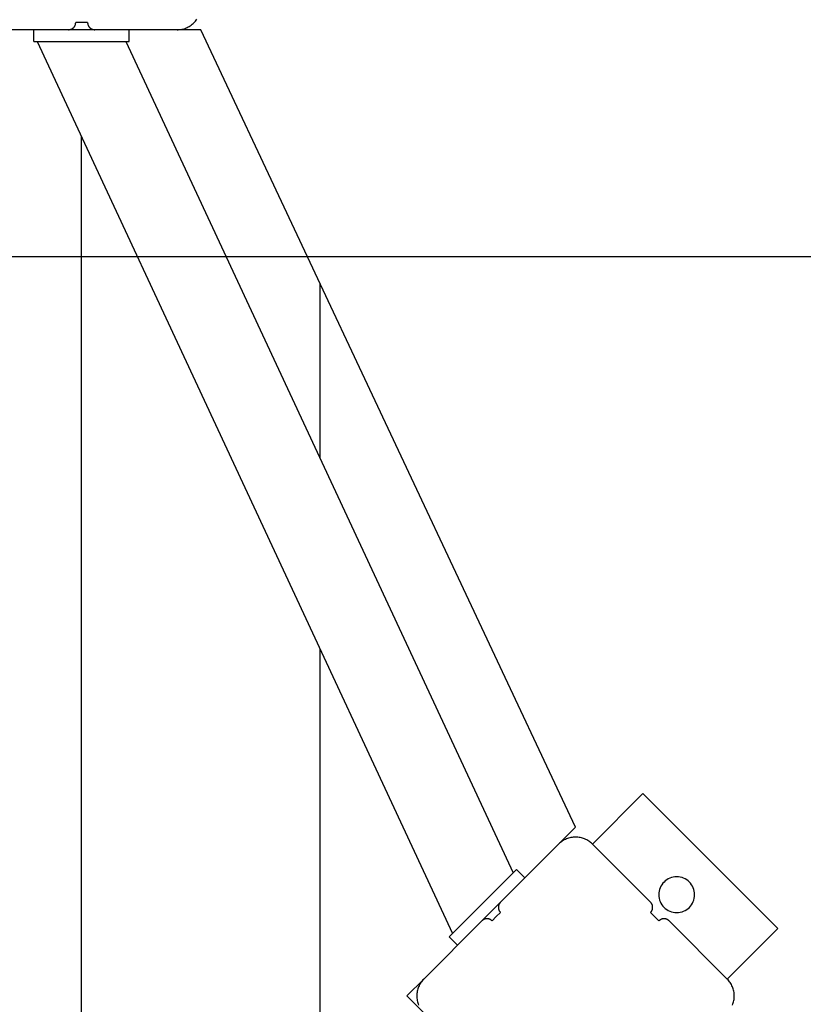
# Model space of a CAD drawing. Extents: x -59 to 59, y -49 to 49.
# Drawn here: x -39 to -35, y 11 to 15 of the extents above; entities that cross this region are included whole.
import ezdxf

# ---------------------------------------------------------------- set-up
doc = ezdxf.new("R2010")
doc.units = 0
doc.layers.get('0').update_dxf_attribs({"linetype": 'CONTINUOUS'})

msp = doc.modelspace()

# ---------------------------------------------------------------- linework, layer by layer
at = {"color": 0}
for points in [[(-38.3357, 15.1711), (-38.3357, 15.1711), (-38.3342, 15.1711), (-38.3327, 15.1712), (-38.3312, 15.1713), (-38.3297, 15.1716), (-38.3282, 15.1719), (-38.3269, 15.1723), (-38.3254, 15.1728), (-38.3242, 15.1734), (-38.3227, 15.1739), (-38.3215, 15.1745), (-38.3202, 15.1752), (-38.319, 15.1761), (-38.3178, 15.1769), (-38.3166, 15.1778), (-38.3154, 15.1787), (-38.3145, 15.1799), (-38.3145, 15.1799), (-38.3133, 15.1808), (-38.3124, 15.182), (-38.3115, 15.1832), (-38.3107, 15.1844), (-38.3098, 15.1856), (-38.3091, 15.1869), (-38.3085, 15.1881), (-38.308, 15.1896), (-38.3074, 15.1908), (-38.3069, 15.1923), (-38.3065, 15.1936), (-38.3062, 15.1951), (-38.3059, 15.1966), (-38.3058, 15.1981), (-38.3057, 15.1996), (-38.3057, 15.2011)], [(-38.3057, 15.2011), (-38.3057, 15.2011)], [(-38.2557, 15.2011), (-38.3057, 15.2011)], [(-38.2557, 15.2011), (-38.3057, 15.2011)], [(-38.2557, 15.2011), (-38.3057, 15.2011)], [(-38.2557, 15.2011), (-38.3057, 15.2011)], [(-38.2557, 15.2011), (-38.3057, 15.2011)], [(-38.2557, 15.2011), (-38.3057, 15.2011)], [(-38.2557, 15.2011), (-38.3057, 15.2011)], [(-38.2557, 15.2011), (-38.3057, 15.2011)], [(-38.2557, 15.2011), (-38.3057, 15.2011)], [(-38.2557, 15.2011), (-38.3057, 15.2011)], [(-38.2557, 15.2011), (-38.3057, 15.2011)], [(-38.2557, 15.2011), (-38.3057, 15.2011)], [(-38.2557, 15.2011), (-38.3057, 15.2011)], [(-38.2557, 15.2011), (-38.3057, 15.2011)], [(-38.2557, 15.2011), (-38.3057, 15.2011)], [(-38.2557, 15.2011), (-38.3057, 15.2011)], [(-38.2557, 15.2011), (-38.3057, 15.2011)], [(-38.2557, 15.2011), (-38.3057, 15.2011)], [(-38.2557, 15.2011), (-38.3057, 15.2011)], [(-38.2557, 15.2011), (-38.3057, 15.2011)], [(-38.2557, 15.2011), (-38.3057, 15.2011)], [(-38.2557, 15.2011), (-38.2557, 15.2011), (-38.2555, 15.1996), (-38.2555, 15.1981), (-38.2552, 15.1966), (-38.2551, 15.1951), (-38.2546, 15.1936), (-38.2543, 15.1923), (-38.2537, 15.1908), (-38.2534, 15.1896), (-38.2526, 15.1881), (-38.252, 15.1869), (-38.2512, 15.1856), (-38.2506, 15.1844), (-38.2497, 15.1832), (-38.2488, 15.182), (-38.2478, 15.1808), (-38.2469, 15.1799), (-38.2469, 15.1799), (-38.2457, 15.1787), (-38.2446, 15.1778), (-38.2434, 15.1769), (-38.2423, 15.1761), (-38.2409, 15.1752), (-38.2397, 15.1745), (-38.2384, 15.1739), (-38.2372, 15.1734), (-38.2357, 15.1728), (-38.2343, 15.1723), (-38.2328, 15.1719), (-38.2315, 15.1716), (-38.23, 15.1713), (-38.2285, 15.1712), (-38.227, 15.1711), (-38.2257, 15.1711)], [(-38.2557, 15.2011), (-38.2557, 15.2011)], [(-37.8807, 15.1711), (-37.8807, 15.1711), (-37.8756, 15.1711), (-37.8707, 15.1715), (-37.8658, 15.172), (-37.861, 15.173), (-37.8562, 15.174), (-37.8514, 15.1753), (-37.8468, 15.1768), (-37.8423, 15.1787), (-37.8378, 15.1806), (-37.8334, 15.1828), (-37.8292, 15.1851), (-37.8251, 15.1878), (-37.821, 15.1906), (-37.8172, 15.1937), (-37.8135, 15.1969), (-37.81, 15.2004), (-37.81, 15.2004), (-37.8065, 15.2039), (-37.8033, 15.2076), (-37.8002, 15.2115), (-37.7974, 15.2156)], [(-38.3357, 15.1711), (-38.6807, 15.1711)], [(-38.3357, 15.1711), (-38.6807, 15.1711)], [(-38.3357, 15.1711), (-38.6807, 15.1711)], [(-38.3357, 15.1711), (-38.6807, 15.1711)], [(-38.3357, 15.1711), (-38.6807, 15.1711)], [(-38.3357, 15.1711), (-38.6807, 15.1711)], [(-38.3357, 15.1711), (-38.6807, 15.1711)], [(-38.3357, 15.1711), (-38.6807, 15.1711)], [(-38.3357, 15.1711), (-38.6807, 15.1711)], [(-38.3357, 15.1711), (-38.6807, 15.1711)], [(-38.3357, 15.1711), (-38.6807, 15.1711)], [(-38.3357, 15.1711), (-38.6807, 15.1711)], [(-38.3357, 15.1711), (-38.6807, 15.1711)], [(-38.3357, 15.1711), (-38.6807, 15.1711)], [(-38.3357, 15.1711), (-38.6807, 15.1711)], [(-38.3357, 15.1711), (-38.6807, 15.1711)], [(-38.3357, 15.1711), (-38.6807, 15.1711)], [(-38.3357, 15.1711), (-38.6807, 15.1711)], [(-38.3357, 15.1711), (-38.6807, 15.1711)], [(-38.3357, 15.1711), (-38.6807, 15.1711)], [(-38.3357, 15.1711), (-38.6807, 15.1711)], [(-38.4807, 15.1711), (-38.4807, 15.1711)], [(-38.4807, 15.1211), (-38.4807, 15.1711)], [(-38.4807, 15.1211), (-38.4807, 15.1711)], [(-38.4807, 15.1211), (-38.4807, 15.1711)], [(-38.4807, 15.1211), (-38.4807, 15.1711)], [(-38.4807, 15.1211), (-38.4807, 15.1711)], [(-38.4807, 15.1211), (-38.4807, 15.1711)], [(-38.4807, 15.1211), (-38.4807, 15.1711)], [(-38.4807, 15.1211), (-38.4807, 15.1711)], [(-38.4807, 15.1211), (-38.4807, 15.1711)], [(-38.4807, 15.1211), (-38.4807, 15.1711)], [(-38.4807, 15.1211), (-38.4807, 15.1711)], [(-38.4807, 15.1211), (-38.4807, 15.1711)], [(-38.4807, 15.1211), (-38.4807, 15.1711)], [(-38.4807, 15.1211), (-38.4807, 15.1711)], [(-38.4807, 15.1211), (-38.4807, 15.1711)], [(-38.4807, 15.1211), (-38.4807, 15.1711)], [(-38.4807, 15.1211), (-38.4807, 15.1711)], [(-38.4807, 15.1211), (-38.4807, 15.1711)], [(-38.4807, 15.1211), (-38.4807, 15.1711)], [(-38.4807, 15.1211), (-38.4807, 15.1711)], [(-38.4807, 15.1211), (-38.4807, 15.1711)], [(-38.3357, 15.1711), (-38.3357, 15.1711)], [(-38.3357, 15.1711), (-38.3357, 15.1711)], [(-38.2257, 15.1711), (-38.3357, 15.1711)], [(-38.2257, 15.1711), (-38.3357, 15.1711)], [(-38.2257, 15.1711), (-38.3357, 15.1711)], [(-38.2257, 15.1711), (-38.3357, 15.1711)], [(-38.2257, 15.1711), (-38.3357, 15.1711)], [(-38.2257, 15.1711), (-38.3357, 15.1711)], [(-38.2257, 15.1711), (-38.3357, 15.1711)], [(-38.2257, 15.1711), (-38.3357, 15.1711)], [(-38.2257, 15.1711), (-38.3357, 15.1711)], [(-38.2257, 15.1711), (-38.3357, 15.1711)], [(-38.2257, 15.1711), (-38.3357, 15.1711)], [(-38.2257, 15.1711), (-38.3357, 15.1711)], [(-38.2257, 15.1711), (-38.3357, 15.1711)], [(-38.2257, 15.1711), (-38.3357, 15.1711)], [(-38.2257, 15.1711), (-38.3357, 15.1711)], [(-38.2257, 15.1711), (-38.3357, 15.1711)], [(-38.2257, 15.1711), (-38.3357, 15.1711)], [(-38.2257, 15.1711), (-38.3357, 15.1711)], [(-38.2257, 15.1711), (-38.3357, 15.1711)], [(-38.2257, 15.1711), (-38.3357, 15.1711)], [(-38.2257, 15.1711), (-38.3357, 15.1711)], [(-38.2257, 15.1711), (-38.2257, 15.1711)], [(-37.8807, 15.1711), (-38.2257, 15.1711)], [(-37.8807, 15.1711), (-38.2257, 15.1711)], [(-37.8807, 15.1711), (-38.2257, 15.1711)], [(-37.8807, 15.1711), (-38.2257, 15.1711)], [(-37.8807, 15.1711), (-38.2257, 15.1711)], [(-37.8807, 15.1711), (-38.2257, 15.1711)], [(-37.8807, 15.1711), (-38.2257, 15.1711)], [(-37.8807, 15.1711), (-38.2257, 15.1711)], [(-37.8807, 15.1711), (-38.2257, 15.1711)], [(-37.8807, 15.1711), (-38.2257, 15.1711)], [(-37.8807, 15.1711), (-38.2257, 15.1711)], [(-37.8807, 15.1711), (-38.2257, 15.1711)], [(-37.8807, 15.1711), (-38.2257, 15.1711)], [(-37.8807, 15.1711), (-38.2257, 15.1711)], [(-37.8807, 15.1711), (-38.2257, 15.1711)], [(-37.8807, 15.1711), (-38.2257, 15.1711)], [(-37.8807, 15.1711), (-38.2257, 15.1711)], [(-37.8807, 15.1711), (-38.2257, 15.1711)], [(-37.8807, 15.1711), (-38.2257, 15.1711)], [(-37.8807, 15.1711), (-38.2257, 15.1711)], [(-37.8807, 15.1711), (-38.2257, 15.1711)], [(-38.2257, 15.1711), (-38.2257, 15.1711)], [(-38.0807, 15.1711), (-38.0807, 15.1711)], [(-38.0807, 15.1211), (-38.0807, 15.1711)], [(-38.0807, 15.1211), (-38.0807, 15.1711)], [(-38.0807, 15.1211), (-38.0807, 15.1711)], [(-38.0807, 15.1211), (-38.0807, 15.1711)], [(-38.0807, 15.1211), (-38.0807, 15.1711)], [(-38.0807, 15.1211), (-38.0807, 15.1711)], [(-38.0807, 15.1211), (-38.0807, 15.1711)], [(-38.0807, 15.1211), (-38.0807, 15.1711)], [(-38.0807, 15.1211), (-38.0807, 15.1711)], [(-38.0807, 15.1211), (-38.0807, 15.1711)], [(-38.0807, 15.1211), (-38.0807, 15.1711)], [(-38.0807, 15.1211), (-38.0807, 15.1711)], [(-38.0807, 15.1211), (-38.0807, 15.1711)], [(-38.0807, 15.1211), (-38.0807, 15.1711)], [(-38.0807, 15.1211), (-38.0807, 15.1711)], [(-38.0807, 15.1211), (-38.0807, 15.1711)], [(-38.0807, 15.1211), (-38.0807, 15.1711)], [(-38.0807, 15.1211), (-38.0807, 15.1711)], [(-38.0807, 15.1211), (-38.0807, 15.1711)], [(-38.0807, 15.1211), (-38.0807, 15.1711)], [(-38.0807, 15.1211), (-38.0807, 15.1711)], [(-37.8807, 15.1711), (-37.8807, 15.1711)], [(-37.8807, 15.1711), (-37.8807, 15.1711)], [(-37.7807, 15.1711), (-37.8807, 15.1711)], [(-37.7807, 15.1711), (-37.8807, 15.1711)], [(-37.7807, 15.1711), (-37.8807, 15.1711)], [(-37.7807, 15.1711), (-37.8807, 15.1711)], [(-37.7807, 15.1711), (-37.8807, 15.1711)], [(-37.7807, 15.1711), (-37.8807, 15.1711)], [(-37.7807, 15.1711), (-37.8807, 15.1711)], [(-37.7807, 15.1711), (-37.8807, 15.1711)], [(-37.7807, 15.1711), (-37.8807, 15.1711)], [(-37.7807, 15.1711), (-37.8807, 15.1711)], [(-37.7807, 15.1711), (-37.8807, 15.1711)], [(-37.7807, 15.1711), (-37.8807, 15.1711)], [(-37.7807, 15.1711), (-37.8807, 15.1711)], [(-37.7807, 15.1711), (-37.8807, 15.1711)], [(-37.7807, 15.1711), (-37.8807, 15.1711)], [(-37.7807, 15.1711), (-37.8807, 15.1711)], [(-37.7807, 15.1711), (-37.8807, 15.1711)], [(-37.7807, 15.1711), (-37.8807, 15.1711)], [(-37.7807, 15.1711), (-37.8807, 15.1711)], [(-37.7807, 15.1711), (-37.8807, 15.1711)], [(-37.7807, 15.1711), (-37.8807, 15.1711)], [(-37.7807, 15.1711), (-37.7807, 15.1711)], [(-36.2096, 11.8273), (-37.7807, 15.1711)], [(-36.2096, 11.8273), (-37.7807, 15.1711)], [(-36.2096, 11.8273), (-37.7807, 15.1711)], [(-36.2096, 11.8273), (-37.7807, 15.1711)], [(-36.2096, 11.8273), (-37.7807, 15.1711)], [(-36.2096, 11.8273), (-37.7807, 15.1711)], [(-36.2096, 11.8273), (-37.7807, 15.1711)], [(-36.2096, 11.8273), (-37.7807, 15.1711)], [(-36.2096, 11.8273), (-37.7807, 15.1711)], [(-36.2096, 11.8273), (-37.7807, 15.1711)], [(-36.2096, 11.8273), (-37.7807, 15.1711)], [(-36.2096, 11.8273), (-37.7807, 15.1711)], [(-36.2096, 11.8273), (-37.7807, 15.1711)], [(-36.2096, 11.8273), (-37.7807, 15.1711)], [(-36.2096, 11.8273), (-37.7807, 15.1711)], [(-36.2096, 11.8273), (-37.7807, 15.1711)], [(-36.2096, 11.8273), (-37.7807, 15.1711)], [(-36.2096, 11.8273), (-37.7807, 15.1711)], [(-36.2096, 11.8273), (-37.7807, 15.1711)], [(-36.2096, 11.8273), (-37.7807, 15.1711)], [(-36.2096, 11.8273), (-37.7807, 15.1711)], [(-37.7807, 15.1711), (-37.7807, 15.1711)], [(-38.4807, 15.1211), (-38.4807, 15.1211)], [(-38.4807, 15.1211), (-38.4807, 15.1211)], [(-38.4807, 15.1211), (-38.0807, 15.1211)], [(-38.4807, 15.1211), (-38.0807, 15.1211)], [(-38.4807, 15.1211), (-38.0807, 15.1211)], [(-38.4807, 15.1211), (-38.0807, 15.1211)], [(-38.4807, 15.1211), (-38.0807, 15.1211)], [(-38.4807, 15.1211), (-38.0807, 15.1211)], [(-38.4807, 15.1211), (-38.0807, 15.1211)], [(-38.4807, 15.1211), (-38.0807, 15.1211)], [(-38.4807, 15.1211), (-38.0807, 15.1211)], [(-38.4807, 15.1211), (-38.0807, 15.1211)], [(-38.4807, 15.1211), (-38.0807, 15.1211)], [(-38.4807, 15.1211), (-38.0807, 15.1211)], [(-38.4807, 15.1211), (-38.0807, 15.1211)], [(-38.4807, 15.1211), (-38.0807, 15.1211)], [(-38.4807, 15.1211), (-38.0807, 15.1211)], [(-38.4807, 15.1211), (-38.0807, 15.1211)], [(-38.4807, 15.1211), (-38.0807, 15.1211)], [(-38.4807, 15.1211), (-38.0807, 15.1211)], [(-38.4807, 15.1211), (-38.0807, 15.1211)], [(-38.4807, 15.1211), (-38.0807, 15.1211)], [(-38.4807, 15.1211), (-38.0807, 15.1211)], [(-38.4666, 15.1211), (-38.4666, 15.1211)], [(-38.4666, 15.1211), (-36.7254, 11.3823)], [(-38.4666, 15.1211), (-36.7254, 11.3823)], [(-38.4666, 15.1211), (-36.7254, 11.3823)], [(-38.4666, 15.1211), (-36.7254, 11.3823)], [(-38.4666, 15.1211), (-36.7254, 11.3823)], [(-38.4666, 15.1211), (-36.7254, 11.3823)], [(-38.4666, 15.1211), (-36.7254, 11.3823)], [(-38.4666, 15.1211), (-36.7254, 11.3823)], [(-38.4666, 15.1211), (-36.7254, 11.3823)], [(-38.4666, 15.1211), (-36.7254, 11.3823)], [(-38.4666, 15.1211), (-36.7254, 11.3823)], [(-38.4666, 15.1211), (-36.7254, 11.3823)], [(-38.4666, 15.1211), (-36.7254, 11.3823)], [(-38.4666, 15.1211), (-36.7254, 11.3823)], [(-38.4666, 15.1211), (-36.7254, 11.3823)], [(-38.4666, 15.1211), (-36.7254, 11.3823)], [(-38.4666, 15.1211), (-36.7254, 11.3823)], [(-38.4666, 15.1211), (-36.7254, 11.3823)], [(-38.4666, 15.1211), (-36.7254, 11.3823)], [(-38.4666, 15.1211), (-36.7254, 11.3823)], [(-38.4666, 15.1211), (-36.7254, 11.3823)], [(-38.0948, 15.1211), (-38.0948, 15.1211)], [(-38.0948, 15.1211), (-36.4717, 11.636)], [(-38.0948, 15.1211), (-36.4717, 11.636)], [(-38.0948, 15.1211), (-36.4717, 11.636)], [(-38.0948, 15.1211), (-36.4717, 11.636)], [(-38.0948, 15.1211), (-36.4717, 11.636)], [(-38.0948, 15.1211), (-36.4717, 11.636)], [(-38.0948, 15.1211), (-36.4717, 11.636)], [(-38.0948, 15.1211), (-36.4717, 11.636)], [(-38.0948, 15.1211), (-36.4717, 11.636)], [(-38.0948, 15.1211), (-36.4717, 11.636)], [(-38.0948, 15.1211), (-36.4717, 11.636)], [(-38.0948, 15.1211), (-36.4717, 11.636)], [(-38.0948, 15.1211), (-36.4717, 11.636)], [(-38.0948, 15.1211), (-36.4717, 11.636)], [(-38.0948, 15.1211), (-36.4717, 11.636)], [(-38.0948, 15.1211), (-36.4717, 11.636)], [(-38.0948, 15.1211), (-36.4717, 11.636)], [(-38.0948, 15.1211), (-36.4717, 11.636)], [(-38.0948, 15.1211), (-36.4717, 11.636)], [(-38.0948, 15.1211), (-36.4717, 11.636)], [(-38.0948, 15.1211), (-36.4717, 11.636)], [(-38.0807, 15.1211), (-38.0807, 15.1211)], [(-38.0807, 15.1211), (-38.0807, 15.1211)], [(-38.2807, 14.722), (-38.2807, 14.722)], [(-38.2807, 8.3421), (-38.2807, 14.722)], [(-38.2807, 8.3421), (-38.2807, 14.722)], [(-38.2807, 8.3421), (-38.2807, 14.722)], [(-38.2807, 8.3421), (-38.2807, 14.722)], [(-38.2807, 8.3421), (-38.2807, 14.722)], [(-38.2807, 8.3421), (-38.2807, 14.722)], [(-38.2807, 8.3421), (-38.2807, 14.722)], [(-38.2807, 8.3421), (-38.2807, 14.722)], [(-38.2807, 8.3421), (-38.2807, 14.722)], [(-38.2807, 8.3421), (-38.2807, 14.722)], [(-38.2807, 8.3421), (-38.2807, 14.722)], [(-38.2807, 8.3421), (-38.2807, 14.722)], [(-38.2807, 8.3421), (-38.2807, 14.722)], [(-38.2807, 8.3421), (-38.2807, 14.722)], [(-38.2807, 8.3421), (-38.2807, 14.722)], [(-38.2807, 8.3421), (-38.2807, 14.722)], [(-38.2807, 8.3421), (-38.2807, 14.722)], [(-38.2807, 8.3421), (-38.2807, 14.722)], [(-38.2807, 8.3421), (-38.2807, 14.722)], [(-38.2807, 8.3421), (-38.2807, 14.722)], [(-38.2807, 8.3421), (-38.2807, 14.722)], [(39.2667, 14.2186), (-56.8381, 14.2186)], [(39.2667, 14.2186), (-56.8381, 14.2186)], [(39.2667, 14.2186), (-56.8381, 14.2186)], [(39.2667, 14.2186), (-56.8381, 14.2186)], [(39.2667, 14.2186), (-56.8381, 14.2186)], [(39.2667, 14.2186), (-56.8381, 14.2186)], [(39.2667, 14.2186), (-56.8381, 14.2186)], [(39.2667, 14.2186), (-56.8381, 14.2186)], [(39.2667, 14.2186), (-56.8381, 14.2186)], [(39.2667, 14.2186), (-56.8381, 14.2186)], [(39.2667, 14.2186), (-56.8381, 14.2186)], [(39.2667, 14.2186), (-56.8381, 14.2186)], [(39.2667, 14.2186), (-56.8381, 14.2186)], [(39.2667, 14.2186), (-56.8381, 14.2186)], [(39.2667, 14.2186), (-56.8381, 14.2186)], [(39.2667, 14.2186), (-56.8381, 14.2186)], [(39.2667, 14.2186), (-56.8381, 14.2186)], [(39.2667, 14.2186), (-56.8381, 14.2186)], [(39.2667, 14.2186), (-56.8381, 14.2186)], [(39.2667, 14.2186), (-56.8381, 14.2186)], [(39.2667, 14.2186), (-56.8381, 14.2186)], [(-37.2807, 14.1069), (-37.2807, 14.1069)], [(-37.2807, 13.373), (-37.2807, 14.1069)], [(-37.2807, 13.373), (-37.2807, 14.1069)], [(-37.2807, 13.373), (-37.2807, 14.1069)], [(-37.2807, 13.373), (-37.2807, 14.1069)], [(-37.2807, 13.373), (-37.2807, 14.1069)], [(-37.2807, 13.373), (-37.2807, 14.1069)], [(-37.2807, 13.373), (-37.2807, 14.1069)], [(-37.2807, 13.373), (-37.2807, 14.1069)], [(-37.2807, 13.373), (-37.2807, 14.1069)], [(-37.2807, 13.373), (-37.2807, 14.1069)], [(-37.2807, 13.373), (-37.2807, 14.1069)], [(-37.2807, 13.373), (-37.2807, 14.1069)], [(-37.2807, 13.373), (-37.2807, 14.1069)], [(-37.2807, 13.373), (-37.2807, 14.1069)], [(-37.2807, 13.373), (-37.2807, 14.1069)], [(-37.2807, 13.373), (-37.2807, 14.1069)], [(-37.2807, 13.373), (-37.2807, 14.1069)], [(-37.2807, 13.373), (-37.2807, 14.1069)], [(-37.2807, 13.373), (-37.2807, 14.1069)], [(-37.2807, 13.373), (-37.2807, 14.1069)], [(-37.2807, 13.373), (-37.2807, 14.1069)], [(-37.2807, 13.373), (-37.2807, 13.373)], [(-37.2807, 12.5748), (-37.2807, 12.5748)], [(-37.2807, 9.3421), (-37.2807, 12.5748)], [(-37.2807, 9.3421), (-37.2807, 12.5748)], [(-37.2807, 9.3421), (-37.2807, 12.5748)], [(-37.2807, 9.3421), (-37.2807, 12.5748)], [(-37.2807, 9.3421), (-37.2807, 12.5748)], [(-37.2807, 9.3421), (-37.2807, 12.5748)], [(-37.2807, 9.3421), (-37.2807, 12.5748)], [(-37.2807, 9.3421), (-37.2807, 12.5748)], [(-37.2807, 9.3421), (-37.2807, 12.5748)], [(-37.2807, 9.3421), (-37.2807, 12.5748)], [(-37.2807, 9.3421), (-37.2807, 12.5748)], [(-37.2807, 9.3421), (-37.2807, 12.5748)], [(-37.2807, 9.3421), (-37.2807, 12.5748)], [(-37.2807, 9.3421), (-37.2807, 12.5748)], [(-37.2807, 9.3421), (-37.2807, 12.5748)], [(-37.2807, 9.3421), (-37.2807, 12.5748)], [(-37.2807, 9.3421), (-37.2807, 12.5748)], [(-37.2807, 9.3421), (-37.2807, 12.5748)], [(-37.2807, 9.3421), (-37.2807, 12.5748)], [(-37.2807, 9.3421), (-37.2807, 12.5748)], [(-37.2807, 9.3421), (-37.2807, 12.5748)], [(-35.9268, 11.9688), (-36.1389, 11.7566)], [(-35.9268, 11.9688), (-36.1389, 11.7566)], [(-35.9268, 11.9688), (-36.1389, 11.7566)], [(-35.9268, 11.9688), (-36.1389, 11.7566)], [(-35.9268, 11.9688), (-36.1389, 11.7566)], [(-35.9268, 11.9688), (-36.1389, 11.7566)], [(-35.9268, 11.9688), (-36.1389, 11.7566)], [(-35.9268, 11.9688), (-36.1389, 11.7566)], [(-35.9268, 11.9688), (-36.1389, 11.7566)], [(-35.9268, 11.9688), (-36.1389, 11.7566)], [(-35.9268, 11.9688), (-36.1389, 11.7566)], [(-35.9268, 11.9688), (-36.1389, 11.7566)], [(-35.9268, 11.9688), (-36.1389, 11.7566)], [(-35.9268, 11.9688), (-36.1389, 11.7566)], [(-35.9268, 11.9688), (-36.1389, 11.7566)], [(-35.9268, 11.9688), (-36.1389, 11.7566)], [(-35.9268, 11.9688), (-36.1389, 11.7566)], [(-35.9268, 11.9688), (-36.1389, 11.7566)], [(-35.9268, 11.9688), (-36.1389, 11.7566)], [(-35.9268, 11.9688), (-36.1389, 11.7566)], [(-35.9268, 11.9688), (-36.1389, 11.7566)], [(-35.9268, 11.9688), (-35.9268, 11.9688)], [(-35.9268, 11.9688), (-35.3611, 11.4031)], [(-35.9268, 11.9688), (-35.3611, 11.4031)], [(-35.9268, 11.9688), (-35.3611, 11.4031)], [(-35.9268, 11.9688), (-35.3611, 11.4031)], [(-35.9268, 11.9688), (-35.3611, 11.4031)], [(-35.9268, 11.9688), (-35.3611, 11.4031)], [(-35.9268, 11.9688), (-35.3611, 11.4031)], [(-35.9268, 11.9688), (-35.3611, 11.4031)], [(-35.9268, 11.9688), (-35.3611, 11.4031)], [(-35.9268, 11.9688), (-35.3611, 11.4031)], [(-35.9268, 11.9688), (-35.3611, 11.4031)], [(-35.9268, 11.9688), (-35.3611, 11.4031)], [(-35.9268, 11.9688), (-35.3611, 11.4031)], [(-35.9268, 11.9688), (-35.3611, 11.4031)], [(-35.9268, 11.9688), (-35.3611, 11.4031)], [(-35.9268, 11.9688), (-35.3611, 11.4031)], [(-35.9268, 11.9688), (-35.3611, 11.4031)], [(-35.9268, 11.9688), (-35.3611, 11.4031)], [(-35.9268, 11.9688), (-35.3611, 11.4031)], [(-35.9268, 11.9688), (-35.3611, 11.4031)], [(-35.9268, 11.9688), (-35.3611, 11.4031)], [(-35.9268, 11.9688), (-35.9268, 11.9688)], [(-36.2803, 11.7566), (-36.2096, 11.8273)], [(-36.2803, 11.7566), (-36.2096, 11.8273)], [(-36.2803, 11.7566), (-36.2096, 11.8273)], [(-36.2803, 11.7566), (-36.2096, 11.8273)], [(-36.2803, 11.7566), (-36.2096, 11.8273)], [(-36.2803, 11.7566), (-36.2096, 11.8273)], [(-36.2803, 11.7566), (-36.2096, 11.8273)], [(-36.2803, 11.7566), (-36.2096, 11.8273)], [(-36.2803, 11.7566), (-36.2096, 11.8273)], [(-36.2803, 11.7566), (-36.2096, 11.8273)], [(-36.2803, 11.7566), (-36.2096, 11.8273)], [(-36.2803, 11.7566), (-36.2096, 11.8273)], [(-36.2803, 11.7566), (-36.2096, 11.8273)], [(-36.2803, 11.7566), (-36.2096, 11.8273)], [(-36.2803, 11.7566), (-36.2096, 11.8273)], [(-36.2803, 11.7566), (-36.2096, 11.8273)], [(-36.2803, 11.7566), (-36.2096, 11.8273)], [(-36.2803, 11.7566), (-36.2096, 11.8273)], [(-36.2803, 11.7566), (-36.2096, 11.8273)], [(-36.2803, 11.7566), (-36.2096, 11.8273)], [(-36.2803, 11.7566), (-36.2096, 11.8273)], [(-36.2096, 11.8273), (-36.2096, 11.8273)], [(-36.2096, 11.8273), (-36.2096, 11.8273)], [(-36.1389, 11.7566), (-36.1389, 11.7566), (-36.1424, 11.7599), (-36.1461, 11.7631), (-36.15, 11.7661), (-36.1541, 11.769), (-36.1582, 11.7715), (-36.1624, 11.7739), (-36.1668, 11.7761), (-36.1713, 11.7782), (-36.1758, 11.7798), (-36.1804, 11.7814), (-36.1851, 11.7827), (-36.1899, 11.7839), (-36.1947, 11.7846), (-36.1996, 11.7853), (-36.2045, 11.7857), (-36.2096, 11.7859), (-36.2096, 11.7859), (-36.2144, 11.7857), (-36.2194, 11.7853), (-36.2242, 11.7846), (-36.2292, 11.7839), (-36.2338, 11.7827), (-36.2386, 11.7814), (-36.2432, 11.7798), (-36.2479, 11.7782), (-36.2522, 11.7761), (-36.2566, 11.7739), (-36.2608, 11.7715), (-36.265, 11.769), (-36.2689, 11.7661), (-36.2728, 11.7631), (-36.2765, 11.7599), (-36.2803, 11.7566)], [(-36.5243, 11.5127), (-36.2803, 11.7566)], [(-36.5243, 11.5127), (-36.2803, 11.7566)], [(-36.5243, 11.5127), (-36.2803, 11.7566)], [(-36.5243, 11.5127), (-36.2803, 11.7566)], [(-36.5243, 11.5127), (-36.2803, 11.7566)], [(-36.5243, 11.5127), (-36.2803, 11.7566)], [(-36.5243, 11.5127), (-36.2803, 11.7566)], [(-36.5243, 11.5127), (-36.2803, 11.7566)], [(-36.5243, 11.5127), (-36.2803, 11.7566)], [(-36.5243, 11.5127), (-36.2803, 11.7566)], [(-36.5243, 11.5127), (-36.2803, 11.7566)], [(-36.5243, 11.5127), (-36.2803, 11.7566)], [(-36.5243, 11.5127), (-36.2803, 11.7566)], [(-36.5243, 11.5127), (-36.2803, 11.7566)], [(-36.5243, 11.5127), (-36.2803, 11.7566)], [(-36.5243, 11.5127), (-36.2803, 11.7566)], [(-36.5243, 11.5127), (-36.2803, 11.7566)], [(-36.5243, 11.5127), (-36.2803, 11.7566)], [(-36.5243, 11.5127), (-36.2803, 11.7566)], [(-36.5243, 11.5127), (-36.2803, 11.7566)], [(-36.5243, 11.5127), (-36.2803, 11.7566)], [(-36.2803, 11.7566), (-36.2803, 11.7566)], [(-36.2803, 11.7566), (-36.2803, 11.7566)], [(-36.1389, 11.7566), (-36.1389, 11.7566)], [(-36.1389, 11.7566), (-36.1389, 11.7566)], [(-36.1389, 11.7566), (-35.895, 11.5127)], [(-36.1389, 11.7566), (-35.895, 11.5127)], [(-36.1389, 11.7566), (-35.895, 11.5127)], [(-36.1389, 11.7566), (-35.895, 11.5127)], [(-36.1389, 11.7566), (-35.895, 11.5127)], [(-36.1389, 11.7566), (-35.895, 11.5127)], [(-36.1389, 11.7566), (-35.895, 11.5127)], [(-36.1389, 11.7566), (-35.895, 11.5127)], [(-36.1389, 11.7566), (-35.895, 11.5127)], [(-36.1389, 11.7566), (-35.895, 11.5127)], [(-36.1389, 11.7566), (-35.895, 11.5127)], [(-36.1389, 11.7566), (-35.895, 11.5127)], [(-36.1389, 11.7566), (-35.895, 11.5127)], [(-36.1389, 11.7566), (-35.895, 11.5127)], [(-36.1389, 11.7566), (-35.895, 11.5127)], [(-36.1389, 11.7566), (-35.895, 11.5127)], [(-36.1389, 11.7566), (-35.895, 11.5127)], [(-36.1389, 11.7566), (-35.895, 11.5127)], [(-36.1389, 11.7566), (-35.895, 11.5127)], [(-36.1389, 11.7566), (-35.895, 11.5127)], [(-36.1389, 11.7566), (-35.895, 11.5127)], [(-36.4571, 11.6506), (-36.74, 11.3677)], [(-36.4571, 11.6506), (-36.74, 11.3677)], [(-36.4571, 11.6506), (-36.74, 11.3677)], [(-36.4571, 11.6506), (-36.74, 11.3677)], [(-36.4571, 11.6506), (-36.74, 11.3677)], [(-36.4571, 11.6506), (-36.74, 11.3677)], [(-36.4571, 11.6506), (-36.74, 11.3677)], [(-36.4571, 11.6506), (-36.74, 11.3677)], [(-36.4571, 11.6506), (-36.74, 11.3677)], [(-36.4571, 11.6506), (-36.74, 11.3677)], [(-36.4571, 11.6506), (-36.74, 11.3677)], [(-36.4571, 11.6506), (-36.74, 11.3677)], [(-36.4571, 11.6506), (-36.74, 11.3677)], [(-36.4571, 11.6506), (-36.74, 11.3677)], [(-36.4571, 11.6506), (-36.74, 11.3677)], [(-36.4571, 11.6506), (-36.74, 11.3677)], [(-36.4571, 11.6506), (-36.74, 11.3677)], [(-36.4571, 11.6506), (-36.74, 11.3677)], [(-36.4571, 11.6506), (-36.74, 11.3677)], [(-36.4571, 11.6506), (-36.74, 11.3677)], [(-36.4571, 11.6506), (-36.74, 11.3677)], [(-36.4571, 11.6506), (-36.4571, 11.6506)], [(-36.4571, 11.6506), (-36.4571, 11.6506)], [(-36.4571, 11.6506), (-36.4218, 11.6152)], [(-36.4571, 11.6506), (-36.4218, 11.6152)], [(-36.4571, 11.6506), (-36.4218, 11.6152)], [(-36.4571, 11.6506), (-36.4218, 11.6152)], [(-36.4571, 11.6506), (-36.4218, 11.6152)], [(-36.4571, 11.6506), (-36.4218, 11.6152)], [(-36.4571, 11.6506), (-36.4218, 11.6152)], [(-36.4571, 11.6506), (-36.4218, 11.6152)], [(-36.4571, 11.6506), (-36.4218, 11.6152)], [(-36.4571, 11.6506), (-36.4218, 11.6152)], [(-36.4571, 11.6506), (-36.4218, 11.6152)], [(-36.4571, 11.6506), (-36.4218, 11.6152)], [(-36.4571, 11.6506), (-36.4218, 11.6152)], [(-36.4571, 11.6506), (-36.4218, 11.6152)], [(-36.4571, 11.6506), (-36.4218, 11.6152)], [(-36.4571, 11.6506), (-36.4218, 11.6152)], [(-36.4571, 11.6506), (-36.4218, 11.6152)], [(-36.4571, 11.6506), (-36.4218, 11.6152)], [(-36.4571, 11.6506), (-36.4218, 11.6152)], [(-36.4571, 11.6506), (-36.4218, 11.6152)], [(-36.4571, 11.6506), (-36.4218, 11.6152)], [(-36.4717, 11.636), (-36.4717, 11.636)], [(-36.4218, 11.6152), (-36.4218, 11.6152)], [(-35.7104, 11.5445), (-35.7104, 11.5445), (-35.7107, 11.552), (-35.7118, 11.5595), (-35.7136, 11.5666), (-35.7161, 11.5736), (-35.7191, 11.5801), (-35.723, 11.5863), (-35.7272, 11.5921), (-35.7322, 11.5975), (-35.7374, 11.6023), (-35.7433, 11.6066), (-35.7494, 11.6103), (-35.7561, 11.6136), (-35.7629, 11.616), (-35.7702, 11.6179), (-35.7776, 11.619), (-35.7854, 11.6195), (-35.7854, 11.6195), (-35.7929, 11.619), (-35.8004, 11.6179), (-35.8075, 11.616), (-35.8145, 11.6136), (-35.821, 11.6103), (-35.8272, 11.6066), (-35.833, 11.6023), (-35.8384, 11.5975), (-35.8432, 11.5921), (-35.8475, 11.5863), (-35.8512, 11.5801), (-35.8545, 11.5736), (-35.8569, 11.5666), (-35.8588, 11.5595), (-35.8599, 11.552), (-35.8604, 11.5445), (-35.8604, 11.5445), (-35.8599, 11.5367), (-35.8588, 11.5293), (-35.8569, 11.522), (-35.8545, 11.5152), (-35.8512, 11.5085), (-35.8475, 11.5024), (-35.8432, 11.4966), (-35.8384, 11.4914), (-35.833, 11.4864), (-35.8272, 11.4822), (-35.821, 11.4783), (-35.8145, 11.4753), (-35.8075, 11.4727), (-35.8004, 11.4709), (-35.7929, 11.4698), (-35.7854, 11.4695), (-35.7854, 11.4695), (-35.7776, 11.4698), (-35.7702, 11.4709), (-35.7629, 11.4727), (-35.7561, 11.4753), (-35.7494, 11.4783), (-35.7433, 11.4822), (-35.7374, 11.4864), (-35.7322, 11.4914), (-35.7272, 11.4966), (-35.723, 11.5024), (-35.7191, 11.5085), (-35.7161, 11.5152), (-35.7136, 11.522), (-35.7118, 11.5293), (-35.7107, 11.5367), (-35.7104, 11.5445)], [(-36.6021, 11.4349), (-36.5243, 11.5127)], [(-36.6021, 11.4349), (-36.5243, 11.5127)], [(-36.6021, 11.4349), (-36.5243, 11.5127)], [(-36.6021, 11.4349), (-36.5243, 11.5127)], [(-36.6021, 11.4349), (-36.5243, 11.5127)], [(-36.6021, 11.4349), (-36.5243, 11.5127)], [(-36.6021, 11.4349), (-36.5243, 11.5127)], [(-36.6021, 11.4349), (-36.5243, 11.5127)], [(-36.6021, 11.4349), (-36.5243, 11.5127)], [(-36.6021, 11.4349), (-36.5243, 11.5127)], [(-36.6021, 11.4349), (-36.5243, 11.5127)], [(-36.6021, 11.4349), (-36.5243, 11.5127)], [(-36.6021, 11.4349), (-36.5243, 11.5127)], [(-36.6021, 11.4349), (-36.5243, 11.5127)], [(-36.6021, 11.4349), (-36.5243, 11.5127)], [(-36.6021, 11.4349), (-36.5243, 11.5127)], [(-36.6021, 11.4349), (-36.5243, 11.5127)], [(-36.6021, 11.4349), (-36.5243, 11.5127)], [(-36.6021, 11.4349), (-36.5243, 11.5127)], [(-36.6021, 11.4349), (-36.5243, 11.5127)], [(-36.6021, 11.4349), (-36.5243, 11.5127)], [(-36.5243, 11.5127), (-36.5243, 11.5127), (-36.5252, 11.5115), (-36.5262, 11.5103), (-36.5271, 11.5091), (-36.528, 11.508), (-36.5286, 11.5066), (-36.5294, 11.5054), (-36.53, 11.5041), (-36.5308, 11.5029), (-36.5311, 11.5014), (-36.5317, 11.5), (-36.532, 11.4985), (-36.5325, 11.4972), (-36.5326, 11.4957), (-36.5329, 11.4942), (-36.5329, 11.4927), (-36.5331, 11.4915), (-36.5331, 11.4915), (-36.5329, 11.49), (-36.5329, 11.4885), (-36.5326, 11.487), (-36.5325, 11.4855), (-36.532, 11.484), (-36.5317, 11.4826), (-36.5311, 11.4811), (-36.5308, 11.4799), (-36.53, 11.4784), (-36.5294, 11.4772), (-36.5286, 11.4759), (-36.528, 11.4747), (-36.5271, 11.4735), (-36.5262, 11.4723), (-36.5252, 11.4711), (-36.5243, 11.4702)], [(-36.5243, 11.5127), (-36.5243, 11.5127)], [(-36.5243, 11.5127), (-36.5243, 11.5127)], [(-35.895, 11.5127), (-35.895, 11.5127)], [(-35.895, 11.4702), (-35.895, 11.4702), (-35.8938, 11.4711), (-35.8928, 11.4723), (-35.8919, 11.4735), (-35.8911, 11.4747), (-35.8902, 11.4759), (-35.8895, 11.4772), (-35.8889, 11.4784), (-35.8884, 11.4799), (-35.8878, 11.4811), (-35.8873, 11.4826), (-35.8869, 11.484), (-35.8866, 11.4855), (-35.8863, 11.487), (-35.8862, 11.4885), (-35.8862, 11.49), (-35.8862, 11.4915), (-35.8862, 11.4915), (-35.8862, 11.4927), (-35.8862, 11.4942), (-35.8863, 11.4957), (-35.8866, 11.4972), (-35.8869, 11.4985), (-35.8873, 11.5), (-35.8878, 11.5014), (-35.8884, 11.5029), (-35.8889, 11.5041), (-35.8895, 11.5054), (-35.8902, 11.5066), (-35.8911, 11.508), (-35.8919, 11.5091), (-35.8928, 11.5103), (-35.8938, 11.5115), (-35.895, 11.5127)], [(-36.5596, 11.4349), (-36.5596, 11.4349), (-36.5605, 11.4358), (-36.5617, 11.4368), (-36.5629, 11.4377), (-36.5641, 11.4386), (-36.5653, 11.4392), (-36.5666, 11.44), (-36.5678, 11.4406), (-36.5693, 11.4414), (-36.5705, 11.4417), (-36.572, 11.4423), (-36.5734, 11.4426), (-36.5749, 11.4431), (-36.5764, 11.4432), (-36.5779, 11.4435), (-36.5794, 11.4435), (-36.5809, 11.4437), (-36.5809, 11.4437), (-36.5821, 11.4435), (-36.5836, 11.4435), (-36.5851, 11.4432), (-36.5866, 11.4431), (-36.5879, 11.4426), (-36.5894, 11.4423), (-36.5908, 11.4417), (-36.5923, 11.4414), (-36.5935, 11.4406), (-36.5948, 11.44), (-36.596, 11.4392), (-36.5974, 11.4386), (-36.5985, 11.4377), (-36.5997, 11.4368), (-36.6009, 11.4358), (-36.6021, 11.4349)], [(-36.595, 11.442), (-36.595, 11.442), (-36.595, 11.442), (-36.595, 11.442), (-36.595, 11.442), (-36.595, 11.442), (-36.595, 11.442), (-36.595, 11.442), (-36.595, 11.442), (-36.595, 11.442), (-36.595, 11.442), (-36.595, 11.442), (-36.595, 11.442), (-36.595, 11.442), (-36.595, 11.442), (-36.595, 11.442), (-36.595, 11.442), (-36.595, 11.442), (-36.595, 11.442), (-36.595, 11.442), (-36.595, 11.442), (-36.595, 11.442), (-36.595, 11.442), (-36.595, 11.442), (-36.595, 11.442), (-36.595, 11.442), (-36.595, 11.442), (-36.595, 11.442), (-36.595, 11.442), (-36.595, 11.442), (-36.595, 11.442), (-36.595, 11.442), (-36.595, 11.442), (-36.595, 11.442), (-36.595, 11.442), (-36.595, 11.442), (-36.595, 11.442), (-36.595, 11.442), (-36.595, 11.442), (-36.595, 11.442), (-36.595, 11.442), (-36.595, 11.442), (-36.595, 11.442), (-36.595, 11.442), (-36.595, 11.442), (-36.595, 11.442), (-36.595, 11.442), (-36.595, 11.442), (-36.595, 11.442), (-36.595, 11.442), (-36.595, 11.442), (-36.595, 11.442), (-36.595, 11.442), (-36.595, 11.442), (-36.595, 11.442), (-36.595, 11.442), (-36.595, 11.442), (-36.595, 11.442), (-36.595, 11.442), (-36.595, 11.442), (-36.595, 11.442), (-36.595, 11.442), (-36.595, 11.442), (-36.595, 11.442), (-36.595, 11.442), (-36.595, 11.442), (-36.595, 11.442)], [(-36.5596, 11.4349), (-36.542, 11.4526)], [(-36.5596, 11.4349), (-36.542, 11.4526)], [(-36.5596, 11.4349), (-36.542, 11.4526)], [(-36.5596, 11.4349), (-36.542, 11.4526)], [(-36.5596, 11.4349), (-36.542, 11.4526)], [(-36.5596, 11.4349), (-36.542, 11.4526)], [(-36.5596, 11.4349), (-36.542, 11.4526)], [(-36.5596, 11.4349), (-36.542, 11.4526)], [(-36.5596, 11.4349), (-36.542, 11.4526)], [(-36.5596, 11.4349), (-36.542, 11.4526)], [(-36.5596, 11.4349), (-36.542, 11.4526)], [(-36.5596, 11.4349), (-36.542, 11.4526)], [(-36.5596, 11.4349), (-36.542, 11.4526)], [(-36.5596, 11.4349), (-36.542, 11.4526)], [(-36.5596, 11.4349), (-36.542, 11.4526)], [(-36.5596, 11.4349), (-36.542, 11.4526)], [(-36.5596, 11.4349), (-36.542, 11.4526)], [(-36.5596, 11.4349), (-36.542, 11.4526)], [(-36.5596, 11.4349), (-36.542, 11.4526)], [(-36.5596, 11.4349), (-36.542, 11.4526)], [(-36.5596, 11.4349), (-36.542, 11.4526)], [(-36.542, 11.4526), (-36.5243, 11.4702)], [(-36.542, 11.4526), (-36.5243, 11.4702)], [(-36.542, 11.4526), (-36.5243, 11.4702)], [(-36.542, 11.4526), (-36.5243, 11.4702)], [(-36.542, 11.4526), (-36.5243, 11.4702)], [(-36.542, 11.4526), (-36.5243, 11.4702)], [(-36.542, 11.4526), (-36.5243, 11.4702)], [(-36.542, 11.4526), (-36.5243, 11.4702)], [(-36.542, 11.4526), (-36.5243, 11.4702)], [(-36.542, 11.4526), (-36.5243, 11.4702)], [(-36.542, 11.4526), (-36.5243, 11.4702)], [(-36.542, 11.4526), (-36.5243, 11.4702)], [(-36.542, 11.4526), (-36.5243, 11.4702)], [(-36.542, 11.4526), (-36.5243, 11.4702)], [(-36.542, 11.4526), (-36.5243, 11.4702)], [(-36.542, 11.4526), (-36.5243, 11.4702)], [(-36.542, 11.4526), (-36.5243, 11.4702)], [(-36.542, 11.4526), (-36.5243, 11.4702)], [(-36.542, 11.4526), (-36.5243, 11.4702)], [(-36.542, 11.4526), (-36.5243, 11.4702)], [(-36.542, 11.4526), (-36.5243, 11.4702)], [(-36.542, 11.4526), (-36.542, 11.4526)], [(-36.542, 11.4526), (-36.542, 11.4526)], [(-36.5243, 11.4702), (-36.5243, 11.4702)], [(-35.895, 11.4702), (-35.895, 11.4702)], [(-35.895, 11.4702), (-35.8596, 11.4349)], [(-35.895, 11.4702), (-35.8596, 11.4349)], [(-35.895, 11.4702), (-35.8596, 11.4349)], [(-35.895, 11.4702), (-35.8596, 11.4349)], [(-35.895, 11.4702), (-35.8596, 11.4349)], [(-35.895, 11.4702), (-35.8596, 11.4349)], [(-35.895, 11.4702), (-35.8596, 11.4349)], [(-35.895, 11.4702), (-35.8596, 11.4349)], [(-35.895, 11.4702), (-35.8596, 11.4349)], [(-35.895, 11.4702), (-35.8596, 11.4349)], [(-35.895, 11.4702), (-35.8596, 11.4349)], [(-35.895, 11.4702), (-35.8596, 11.4349)], [(-35.895, 11.4702), (-35.8596, 11.4349)], [(-35.895, 11.4702), (-35.8596, 11.4349)], [(-35.895, 11.4702), (-35.8596, 11.4349)], [(-35.895, 11.4702), (-35.8596, 11.4349)], [(-35.895, 11.4702), (-35.8596, 11.4349)], [(-35.895, 11.4702), (-35.8596, 11.4349)], [(-35.895, 11.4702), (-35.8596, 11.4349)], [(-35.895, 11.4702), (-35.8596, 11.4349)], [(-35.895, 11.4702), (-35.8596, 11.4349)], [(-35.8172, 11.4349), (-35.8172, 11.4349), (-35.8181, 11.4358), (-35.8193, 11.4368), (-35.8205, 11.4377), (-35.8217, 11.4386), (-35.8229, 11.4392), (-35.8242, 11.44), (-35.8254, 11.4406), (-35.8269, 11.4414), (-35.8281, 11.4417), (-35.8296, 11.4423), (-35.8309, 11.4426), (-35.8324, 11.4431), (-35.8339, 11.4432), (-35.8354, 11.4435), (-35.8369, 11.4435), (-35.8384, 11.4437), (-35.8384, 11.4437), (-35.8397, 11.4435), (-35.8412, 11.4435), (-35.8427, 11.4432), (-35.8442, 11.4431), (-35.8455, 11.4426), (-35.847, 11.4423), (-35.8484, 11.4417), (-35.8499, 11.4414), (-35.8511, 11.4406), (-35.8524, 11.44), (-35.8536, 11.4392), (-35.855, 11.4386), (-35.8561, 11.4377), (-35.8573, 11.4368), (-35.8584, 11.4358), (-35.8596, 11.4349)], [(-36.846, 11.1909), (-36.6021, 11.4349)], [(-36.846, 11.1909), (-36.6021, 11.4349)], [(-36.846, 11.1909), (-36.6021, 11.4349)], [(-36.846, 11.1909), (-36.6021, 11.4349)], [(-36.846, 11.1909), (-36.6021, 11.4349)], [(-36.846, 11.1909), (-36.6021, 11.4349)], [(-36.846, 11.1909), (-36.6021, 11.4349)], [(-36.846, 11.1909), (-36.6021, 11.4349)], [(-36.846, 11.1909), (-36.6021, 11.4349)], [(-36.846, 11.1909), (-36.6021, 11.4349)], [(-36.846, 11.1909), (-36.6021, 11.4349)], [(-36.846, 11.1909), (-36.6021, 11.4349)], [(-36.846, 11.1909), (-36.6021, 11.4349)], [(-36.846, 11.1909), (-36.6021, 11.4349)], [(-36.846, 11.1909), (-36.6021, 11.4349)], [(-36.846, 11.1909), (-36.6021, 11.4349)], [(-36.846, 11.1909), (-36.6021, 11.4349)], [(-36.846, 11.1909), (-36.6021, 11.4349)], [(-36.846, 11.1909), (-36.6021, 11.4349)], [(-36.846, 11.1909), (-36.6021, 11.4349)], [(-36.846, 11.1909), (-36.6021, 11.4349)], [(-36.6021, 11.4349), (-36.6021, 11.4349)], [(-36.6021, 11.4349), (-36.6021, 11.4349)], [(-36.5596, 11.4349), (-36.5596, 11.4349)], [(-35.8596, 11.4349), (-35.8596, 11.4349)], [(-35.8172, 11.4349), (-35.8172, 11.4349)], [(-35.8172, 11.4349), (-35.5732, 11.1909)], [(-35.8172, 11.4349), (-35.5732, 11.1909)], [(-35.8172, 11.4349), (-35.5732, 11.1909)], [(-35.8172, 11.4349), (-35.5732, 11.1909)], [(-35.8172, 11.4349), (-35.5732, 11.1909)], [(-35.8172, 11.4349), (-35.5732, 11.1909)], [(-35.8172, 11.4349), (-35.5732, 11.1909)], [(-35.8172, 11.4349), (-35.5732, 11.1909)], [(-35.8172, 11.4349), (-35.5732, 11.1909)], [(-35.8172, 11.4349), (-35.5732, 11.1909)], [(-35.8172, 11.4349), (-35.5732, 11.1909)], [(-35.8172, 11.4349), (-35.5732, 11.1909)], [(-35.8172, 11.4349), (-35.5732, 11.1909)], [(-35.8172, 11.4349), (-35.5732, 11.1909)], [(-35.8172, 11.4349), (-35.5732, 11.1909)], [(-35.8172, 11.4349), (-35.5732, 11.1909)], [(-35.8172, 11.4349), (-35.5732, 11.1909)], [(-35.8172, 11.4349), (-35.5732, 11.1909)], [(-35.8172, 11.4349), (-35.5732, 11.1909)], [(-35.8172, 11.4349), (-35.5732, 11.1909)], [(-35.8172, 11.4349), (-35.5732, 11.1909)], [(-35.5732, 11.1909), (-35.3611, 11.4031)], [(-35.5732, 11.1909), (-35.3611, 11.4031)], [(-35.5732, 11.1909), (-35.3611, 11.4031)], [(-35.5732, 11.1909), (-35.3611, 11.4031)], [(-35.5732, 11.1909), (-35.3611, 11.4031)], [(-35.5732, 11.1909), (-35.3611, 11.4031)], [(-35.5732, 11.1909), (-35.3611, 11.4031)], [(-35.5732, 11.1909), (-35.3611, 11.4031)], [(-35.5732, 11.1909), (-35.3611, 11.4031)], [(-35.5732, 11.1909), (-35.3611, 11.4031)], [(-35.5732, 11.1909), (-35.3611, 11.4031)], [(-35.5732, 11.1909), (-35.3611, 11.4031)], [(-35.5732, 11.1909), (-35.3611, 11.4031)], [(-35.5732, 11.1909), (-35.3611, 11.4031)], [(-35.5732, 11.1909), (-35.3611, 11.4031)], [(-35.5732, 11.1909), (-35.3611, 11.4031)], [(-35.5732, 11.1909), (-35.3611, 11.4031)], [(-35.5732, 11.1909), (-35.3611, 11.4031)], [(-35.5732, 11.1909), (-35.3611, 11.4031)], [(-35.5732, 11.1909), (-35.3611, 11.4031)], [(-35.5732, 11.1909), (-35.3611, 11.4031)], [(-35.3611, 11.4031), (-35.3611, 11.4031)], [(-35.3611, 11.4031), (-35.3611, 11.4031)], [(-36.74, 11.3677), (-36.74, 11.3677)], [(-36.74, 11.3677), (-36.74, 11.3677)], [(-36.74, 11.3677), (-36.7046, 11.3324)], [(-36.74, 11.3677), (-36.7046, 11.3324)], [(-36.74, 11.3677), (-36.7046, 11.3324)], [(-36.74, 11.3677), (-36.7046, 11.3324)], [(-36.74, 11.3677), (-36.7046, 11.3324)], [(-36.74, 11.3677), (-36.7046, 11.3324)], [(-36.74, 11.3677), (-36.7046, 11.3324)], [(-36.74, 11.3677), (-36.7046, 11.3324)], [(-36.74, 11.3677), (-36.7046, 11.3324)], [(-36.74, 11.3677), (-36.7046, 11.3324)], [(-36.74, 11.3677), (-36.7046, 11.3324)], [(-36.74, 11.3677), (-36.7046, 11.3324)], [(-36.74, 11.3677), (-36.7046, 11.3324)], [(-36.74, 11.3677), (-36.7046, 11.3324)], [(-36.74, 11.3677), (-36.7046, 11.3324)], [(-36.74, 11.3677), (-36.7046, 11.3324)], [(-36.74, 11.3677), (-36.7046, 11.3324)], [(-36.74, 11.3677), (-36.7046, 11.3324)], [(-36.74, 11.3677), (-36.7046, 11.3324)], [(-36.74, 11.3677), (-36.7046, 11.3324)], [(-36.74, 11.3677), (-36.7046, 11.3324)], [(-36.7254, 11.3823), (-36.7254, 11.3823)], [(-36.7046, 11.3324), (-36.7046, 11.3324)], [(-36.9167, 11.1202), (-36.846, 11.1909)], [(-36.9167, 11.1202), (-36.846, 11.1909)], [(-36.9167, 11.1202), (-36.846, 11.1909)], [(-36.9167, 11.1202), (-36.846, 11.1909)], [(-36.9167, 11.1202), (-36.846, 11.1909)], [(-36.9167, 11.1202), (-36.846, 11.1909)], [(-36.9167, 11.1202), (-36.846, 11.1909)], [(-36.9167, 11.1202), (-36.846, 11.1909)], [(-36.9167, 11.1202), (-36.846, 11.1909)], [(-36.9167, 11.1202), (-36.846, 11.1909)], [(-36.9167, 11.1202), (-36.846, 11.1909)], [(-36.9167, 11.1202), (-36.846, 11.1909)], [(-36.9167, 11.1202), (-36.846, 11.1909)], [(-36.9167, 11.1202), (-36.846, 11.1909)], [(-36.9167, 11.1202), (-36.846, 11.1909)], [(-36.9167, 11.1202), (-36.846, 11.1909)], [(-36.9167, 11.1202), (-36.846, 11.1909)], [(-36.9167, 11.1202), (-36.846, 11.1909)], [(-36.9167, 11.1202), (-36.846, 11.1909)], [(-36.9167, 11.1202), (-36.846, 11.1909)], [(-36.9167, 11.1202), (-36.846, 11.1909)], [(-36.846, 11.1909), (-36.846, 11.1909), (-36.8493, 11.1871), (-36.8525, 11.1834), (-36.8555, 11.1795), (-36.8584, 11.1756), (-36.8609, 11.1714), (-36.8633, 11.1672), (-36.8655, 11.1628), (-36.8676, 11.1585), (-36.8692, 11.1538), (-36.8708, 11.1492), (-36.8721, 11.1444), (-36.8733, 11.1398), (-36.874, 11.1348), (-36.8747, 11.13), (-36.8751, 11.125), (-36.8753, 11.1202), (-36.8753, 11.1202), (-36.8751, 11.1151), (-36.8747, 11.1102), (-36.874, 11.1053), (-36.8733, 11.1005), (-36.8721, 11.0957), (-36.8708, 11.091), (-36.8692, 11.0864), (-36.8676, 11.0819)], [(-36.846, 11.1909), (-36.846, 11.1909)], [(-36.846, 11.1909), (-36.846, 11.1909)], [(-35.5732, 11.1909), (-35.5732, 11.1909)], [(-35.5732, 11.1909), (-35.5732, 11.1909)], [(-35.5515, 11.0819), (-35.5496, 11.0864), (-35.5481, 11.091), (-35.5468, 11.0957), (-35.5458, 11.1005), (-35.5448, 11.1053), (-35.5443, 11.1102), (-35.5439, 11.1151), (-35.5439, 11.1202), (-35.5439, 11.1202), (-35.5439, 11.125), (-35.5443, 11.13), (-35.5448, 11.1348), (-35.5458, 11.1398), (-35.5468, 11.1444), (-35.5481, 11.1492), (-35.5496, 11.1538), (-35.5515, 11.1585), (-35.5534, 11.1628), (-35.5556, 11.1672), (-35.5579, 11.1714), (-35.5606, 11.1756), (-35.5634, 11.1795), (-35.5665, 11.1834), (-35.5697, 11.1871), (-35.5732, 11.1909)], [(-36.9167, 11.1202), (-36.9167, 11.1202)], [(-36.846, 11.0495), (-36.9167, 11.1202)], [(-36.846, 11.0495), (-36.9167, 11.1202)], [(-36.846, 11.0495), (-36.9167, 11.1202)], [(-36.846, 11.0495), (-36.9167, 11.1202)], [(-36.846, 11.0495), (-36.9167, 11.1202)], [(-36.846, 11.0495), (-36.9167, 11.1202)], [(-36.846, 11.0495), (-36.9167, 11.1202)], [(-36.846, 11.0495), (-36.9167, 11.1202)], [(-36.846, 11.0495), (-36.9167, 11.1202)], [(-36.846, 11.0495), (-36.9167, 11.1202)], [(-36.846, 11.0495), (-36.9167, 11.1202)], [(-36.846, 11.0495), (-36.9167, 11.1202)], [(-36.846, 11.0495), (-36.9167, 11.1202)], [(-36.846, 11.0495), (-36.9167, 11.1202)], [(-36.846, 11.0495), (-36.9167, 11.1202)], [(-36.846, 11.0495), (-36.9167, 11.1202)], [(-36.846, 11.0495), (-36.9167, 11.1202)], [(-36.846, 11.0495), (-36.9167, 11.1202)], [(-36.846, 11.0495), (-36.9167, 11.1202)], [(-36.846, 11.0495), (-36.9167, 11.1202)], [(-36.846, 11.0495), (-36.9167, 11.1202)], [(-36.9167, 11.1202), (-36.9167, 11.1202)]]:
    msp.add_lwpolyline(points, dxfattribs=at)

doc.saveas('drawing.dxf')
